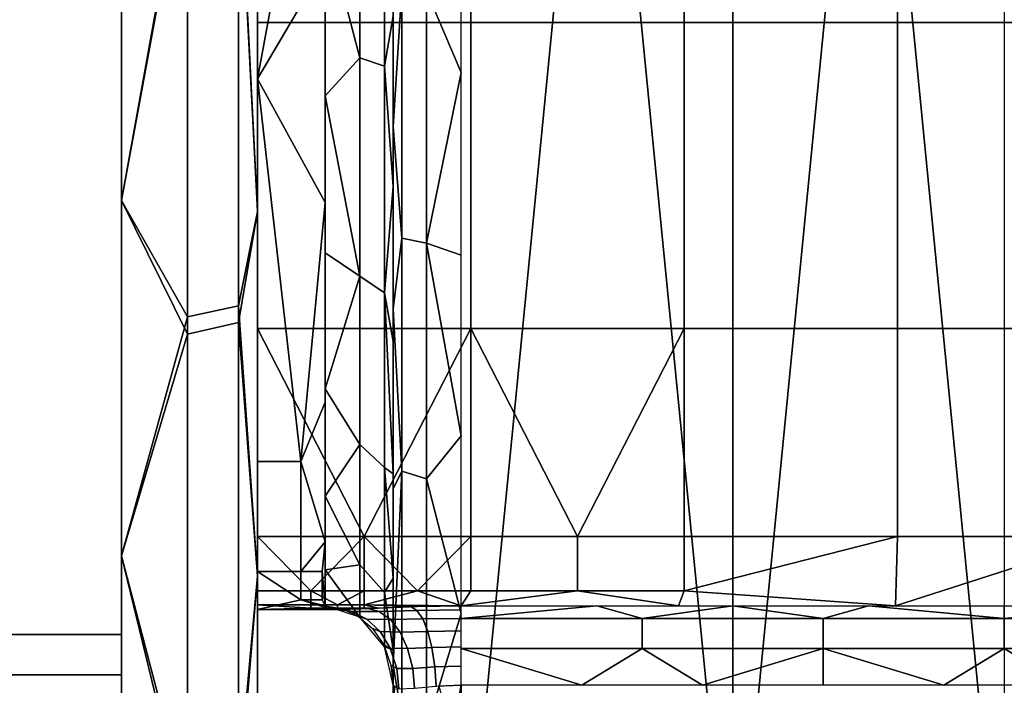
# Model space of a CAD drawing. Units: metres. Extents: x -0.476 to 0.123, y -0.266 to 0.261.
# Drawn here: x -0.467 to -0.458, y -0.249 to -0.243 of the extents above; entities that cross this region are included whole.
import ezdxf

# ---------------------------------------------------------------- set-up
doc = ezdxf.new("R2010")
doc.units = ezdxf.units.M
doc.header["$MEASUREMENT"] = 0
doc.layers.add('72_NURUS_FLT_D3_FLT_T_CASTOR', color=7, linetype='Continuous')
doc.layers.add('72_NURUS_INSERT', color=7, linetype='Continuous')

# ---------------------------------------------------------------- blocks, each defined once
blk = doc.blocks.new('72NURUS_FLT_D3_FLAT_T_CASTOR')
at = {"color": 0, "invisible_edges": 12}
for points in [[(-0.311652, -0.2012517, 0.0421304), (-0.305619, -0.2012517, 0.0421304), (-0.305619, -0.2156524, 0.0422106)], [(-0.305619, -0.2156524, 0.0422106), (-0.311652, -0.2156524, 0.0422106), (-0.311652, -0.2012517, 0.0421304)], [(-0.311652, -0.2160106, 0.0012002), (-0.305619, -0.2160106, 0.0012002), (-0.305619, -0.2020642, 0.0009151)], [(-0.305619, -0.2020642, 0.0009151), (-0.311652, -0.2020642, 0.0009151), (-0.311652, -0.2160106, 0.0012002)], [(-0.3044124, -0.2102174, 0.0152861), (-0.3025163, -0.2102174, 0.0152861), (-0.3025163, -0.2071052, 0.0152485)], [(-0.3025163, -0.2071052, 0.0152485), (-0.3044124, -0.2071052, 0.0152485), (-0.3044124, -0.2102174, 0.0152861)], [(-0.3025163, -0.2102174, 0.0152861), (-0.3006202, -0.2102174, 0.0152861), (-0.3006202, -0.2071052, 0.0152485)], [(-0.3006202, -0.2071052, 0.0152485), (-0.3025163, -0.2071052, 0.0152485), (-0.3025163, -0.2102174, 0.0152861)], [(-0.3006202, -0.2102174, 0.0152861), (-0.2987241, -0.2102174, 0.0152861), (-0.2987241, -0.2071052, 0.0152485)], [(-0.2987241, -0.2071052, 0.0152485), (-0.3006202, -0.2071052, 0.0152485), (-0.3006202, -0.2102174, 0.0152861)], [(-0.2987241, -0.2102174, 0.0152861), (-0.296828, -0.2102174, 0.0152861), (-0.296828, -0.2071052, 0.0152485)], [(-0.296828, -0.2071052, 0.0152485), (-0.2987241, -0.2071052, 0.0152485), (-0.2987241, -0.2102174, 0.0152861)], [(-0.3050317, -0.2085412, 0.0001711), (-0.30458, -0.208542, 0.0006651), (-0.30458, -0.2127335, 0.0010448)], [(-0.30458, -0.2127335, 0.0010448), (-0.3050317, -0.2128313, 0.0005599), (-0.3050317, -0.2085412, 0.0001711)], [(-0.3050317, -0.2129844, 0.0427063), (-0.30458, -0.212883, 0.0422219), (-0.30458, -0.208612, 0.0426298)], [(-0.30458, -0.208612, 0.0426298), (-0.3050317, -0.2086128, 0.0431237), (-0.3050317, -0.2129844, 0.0427063)], [(-0.3044124, -0.2139469, 0.0370509), (-0.3044124, -0.208577, 0.0370509), (-0.3044124, -0.208577, 0.0319164)], [(-0.3044124, -0.208577, 0.0319164), (-0.3044124, -0.2139469, 0.0319164), (-0.3044124, -0.2139469, 0.0370509)], [(-0.3044124, -0.2139469, 0.0113785), (-0.3044124, -0.208577, 0.0113785), (-0.3044124, -0.208577, 0.006244)], [(-0.3044124, -0.208577, 0.006244), (-0.3044124, -0.2139469, 0.006244), (-0.3044124, -0.2139469, 0.0113785)], [(-0.3032058, -0.208577, 0.02998), (-0.3032058, -0.214123, 0.02998), (-0.3032058, -0.214123, 0.032532)], [(-0.3032058, -0.214123, 0.032532), (-0.3032058, -0.208577, 0.032532), (-0.3032058, -0.208577, 0.02998)], [(-0.3032058, -0.208577, 0.032532), (-0.3032058, -0.214123, 0.032532), (-0.3032058, -0.214123, 0.035084)], [(-0.3032058, -0.214123, 0.035084), (-0.3032058, -0.208577, 0.035084), (-0.3032058, -0.208577, 0.032532)], [(-0.3032058, -0.208577, 0.035084), (-0.3032058, -0.214123, 0.035084), (-0.3032058, -0.214123, 0.0376361)], [(-0.3032058, -0.214123, 0.0376361), (-0.3032058, -0.208577, 0.0376361), (-0.3032058, -0.208577, 0.035084)], [(-0.3032058, -0.208577, 0.0376361), (-0.3032058, -0.214123, 0.0376361), (-0.3032058, -0.214123, 0.0401881)], [(-0.3032058, -0.214123, 0.0401881), (-0.3032058, -0.208577, 0.0401881), (-0.3032058, -0.208577, 0.0376361)], [(-0.3032821, -0.2106048, 0.0282685), (-0.3035023, -0.2105303, 0.0280255), (-0.3035023, -0.208655, 0.0282929)], [(-0.3035023, -0.208655, 0.0282929), (-0.3032821, -0.2086579, 0.0285461), (-0.3032821, -0.2106048, 0.0282685)], [(-0.3029093, -0.2099354, 0.0431617), (-0.3031295, -0.2099194, 0.0429089), (-0.3031295, -0.2121337, 0.0426744)], [(-0.3031295, -0.2121337, 0.0426744), (-0.3029093, -0.212176, 0.0429244), (-0.3029093, -0.2099354, 0.0431617)], [(-0.3044124, -0.2129365, 0.0165926), (-0.3025163, -0.2129365, 0.0165926), (-0.3025163, -0.2102174, 0.0152861)], [(-0.3025163, -0.2102174, 0.0152861), (-0.3044124, -0.2102174, 0.0152861), (-0.3044124, -0.2129365, 0.0165926)], [(-0.3025163, -0.2129365, 0.0165926), (-0.3006202, -0.2129365, 0.0165926), (-0.3006202, -0.2102174, 0.0152861)], [(-0.3006202, -0.2102174, 0.0152861), (-0.3025163, -0.2102174, 0.0152861), (-0.3025163, -0.2129365, 0.0165926)], [(-0.3006202, -0.2129365, 0.0165926), (-0.2987241, -0.2129365, 0.0165926), (-0.2987241, -0.2102174, 0.0152861)], [(-0.2987241, -0.2102174, 0.0152861), (-0.3006202, -0.2102174, 0.0152861), (-0.3006202, -0.2129365, 0.0165926)], [(-0.2987241, -0.2129365, 0.0165926), (-0.296828, -0.2129365, 0.0165926), (-0.296828, -0.2102174, 0.0152861)], [(-0.296828, -0.2102174, 0.0152861), (-0.2987241, -0.2102174, 0.0152861), (-0.2987241, -0.2129365, 0.0165926)], [(-0.3032821, -0.2126198, 0.0273619), (-0.3035023, -0.2124714, 0.0271521), (-0.3035023, -0.2105303, 0.0280255)], [(-0.3035023, -0.2105303, 0.0280255), (-0.3032821, -0.2106048, 0.0282685), (-0.3032821, -0.2126198, 0.0273619)], [(-0.3029093, -0.212176, 0.0429244), (-0.3031295, -0.2121337, 0.0426744), (-0.3031295, -0.2142025, 0.0422573)], [(-0.3031295, -0.2142025, 0.0422573), (-0.3029093, -0.2142693, 0.0425023), (-0.3029093, -0.212176, 0.0429244)], [(-0.3032821, -0.2141693, 0.026007), (-0.3035023, -0.213964, 0.025847), (-0.3035023, -0.2124714, 0.0271521)], [(-0.3035023, -0.2124714, 0.0271521), (-0.3032821, -0.2126198, 0.0273619), (-0.3032821, -0.2141693, 0.026007)], [(-0.3050317, -0.2128313, 0.0005599), (-0.30458, -0.2127335, 0.0010448), (-0.30458, -0.2171605, 0.0023367)], [(-0.30458, -0.2171605, 0.0023367), (-0.3050317, -0.2173625, 0.0018822), (-0.3050317, -0.2128313, 0.0005599)], [(-0.3050317, -0.2171907, 0.0414817), (-0.30458, -0.2169926, 0.0410256), (-0.30458, -0.212883, 0.0422219)], [(-0.30458, -0.212883, 0.0422219), (-0.3050317, -0.2129844, 0.0427063), (-0.3050317, -0.2171907, 0.0414817)], [(-0.3006202, -0.2147827, 0.0188692), (-0.2987241, -0.2147827, 0.0188692), (-0.2987241, -0.2129365, 0.0165926)], [(-0.2987241, -0.2129365, 0.0165926), (-0.3006202, -0.2129365, 0.0165926), (-0.3006202, -0.2147827, 0.0188692)], [(-0.2987241, -0.2147827, 0.0188692), (-0.296828, -0.2147827, 0.0188692), (-0.296828, -0.2129365, 0.0165926)], [(-0.296828, -0.2129365, 0.0165926), (-0.2987241, -0.2129365, 0.0165926), (-0.2987241, -0.2147827, 0.0188692)], [(-0.3044124, -0.2193168, 0.0370509), (-0.3044124, -0.2139469, 0.0370509), (-0.3044124, -0.2139469, 0.0319164)], [(-0.3044124, -0.2139469, 0.0319164), (-0.3044124, -0.2193168, 0.0319164), (-0.3044124, -0.2193168, 0.0370509)], [(-0.3044124, -0.2193168, 0.0113785), (-0.3044124, -0.2139469, 0.0113785), (-0.3044124, -0.2139469, 0.006244)], [(-0.3044124, -0.2139469, 0.006244), (-0.3044124, -0.2193168, 0.006244), (-0.3044124, -0.2193168, 0.0113785)], [(-0.3032821, -0.2152793, 0.0242026), (-0.3035023, -0.2150333, 0.0241088), (-0.3035023, -0.213964, 0.025847)], [(-0.3035023, -0.213964, 0.025847), (-0.3032821, -0.2141693, 0.026007), (-0.3032821, -0.2152793, 0.0242026)], [(-0.3044124, -0.2141176, 0.0255025), (-0.3040276, -0.2141176, 0.0255025), (-0.3040276, -0.2150931, 0.0236744)], [(-0.3040276, -0.2150931, 0.0236744), (-0.3044124, -0.2150931, 0.0236744), (-0.3044124, -0.2141176, 0.0255025)], [(-0.3032058, -0.214123, 0.027428), (-0.3032058, -0.219669, 0.027428), (-0.3032058, -0.219669, 0.02998)], [(-0.3032058, -0.219669, 0.02998), (-0.3032058, -0.214123, 0.02998), (-0.3032058, -0.214123, 0.027428)], [(-0.3032058, -0.214123, 0.02998), (-0.3032058, -0.219669, 0.02998), (-0.3032058, -0.219669, 0.032532)], [(-0.3032058, -0.219669, 0.032532), (-0.3032058, -0.214123, 0.032532), (-0.3032058, -0.214123, 0.02998)], [(-0.3032058, -0.214123, 0.032532), (-0.3032058, -0.219669, 0.032532), (-0.3032058, -0.219669, 0.035084)], [(-0.3032058, -0.219669, 0.035084), (-0.3032058, -0.214123, 0.035084), (-0.3032058, -0.214123, 0.032532)], [(-0.3032058, -0.214123, 0.035084), (-0.3032058, -0.219669, 0.035084), (-0.3032058, -0.219669, 0.0376361)], [(-0.3032058, -0.219669, 0.0376361), (-0.3032058, -0.214123, 0.0376361), (-0.3032058, -0.214123, 0.035084)], [(-0.3029093, -0.2142693, 0.0425023), (-0.3031295, -0.2142025, 0.0422573), (-0.3031295, -0.2163873, 0.0415956)], [(-0.3031295, -0.2163873, 0.0415956), (-0.3029093, -0.2164801, 0.0418327), (-0.3029093, -0.2142693, 0.0425023)], [(-0.3025163, -0.2152657, 0.0202244), (-0.3015683, -0.2152657, 0.0202244), (-0.3015683, -0.2147827, 0.0188692)], [(-0.3015683, -0.2147827, 0.0188692), (-0.3025163, -0.2147827, 0.0188692), (-0.3025163, -0.2152657, 0.0202244)], [(-0.3015683, -0.2152657, 0.0202244), (-0.3006202, -0.2152657, 0.0202243), (-0.3006202, -0.2147827, 0.0188692)], [(-0.3006202, -0.2147827, 0.0188692), (-0.3015683, -0.2147827, 0.0188692), (-0.3015683, -0.2152657, 0.0202244)], [(-0.3040276, -0.2150931, 0.0236744), (-0.3038352, -0.2150931, 0.0236744), (-0.3038352, -0.2153447, 0.0226736)], [(-0.3038352, -0.2153447, 0.0226736), (-0.3040276, -0.2153447, 0.0226736), (-0.3040276, -0.2150931, 0.0236744)], [(-0.3032821, -0.2157608, 0.0222931), (-0.3035023, -0.2154971, 0.0222694), (-0.3035023, -0.2150333, 0.0241088)], [(-0.3035023, -0.2150333, 0.0241088), (-0.3032821, -0.2152793, 0.0242026), (-0.3032821, -0.2157608, 0.0222931)], [(-0.3044124, -0.2153883, 0.0209316), (-0.3039384, -0.2153883, 0.0209316), (-0.3039384, -0.2152657, 0.0202244)], [(-0.3039384, -0.2152657, 0.0202244), (-0.3044124, -0.2152657, 0.0202244), (-0.3044124, -0.2153883, 0.0209316)], [(-0.3039384, -0.215419, 0.021289), (-0.3037014, -0.215419, 0.021289), (-0.3037014, -0.2153883, 0.0209316)], [(-0.3037014, -0.2153883, 0.0209316), (-0.3039384, -0.2153883, 0.0209316), (-0.3039384, -0.215419, 0.021289)], [(-0.30371, -0.215428, 0.0217739), (-0.3038091, -0.2153992, 0.0222606), (-0.3036626, -0.2154203, 0.0222625)], [(-0.3036626, -0.2154203, 0.0222625), (-0.3035749, -0.215448, 0.0218397), (-0.30371, -0.215428, 0.0217739)], [(-0.3034283, -0.215423, 0.0213665), (-0.30371, -0.215428, 0.0217739), (-0.3035749, -0.215448, 0.0218397)], [(-0.3037014, -0.215419, 0.021289), (-0.3034643, -0.215419, 0.021289), (-0.3034643, -0.2153883, 0.0209316)], [(-0.3034643, -0.2153883, 0.0209316), (-0.3037014, -0.2153883, 0.0209316), (-0.3037014, -0.215419, 0.021289)], [(-0.3035749, -0.215448, 0.0218397), (-0.3036626, -0.2154203, 0.0222625), (-0.3035155, -0.2154883, 0.0222686)], [(-0.3035749, -0.215448, 0.0218397), (-0.3033297, -0.2154487, 0.0214832), (-0.3034283, -0.215423, 0.0213665)], [(-0.3035155, -0.2154883, 0.0222686), (-0.3034393, -0.2155156, 0.0219067), (-0.3035749, -0.215448, 0.0218397)], [(-0.3033297, -0.2154487, 0.0214832), (-0.3035749, -0.215448, 0.0218397), (-0.3034393, -0.2155156, 0.0219067)], [(-0.3034393, -0.2155156, 0.0219067), (-0.3032307, -0.2155196, 0.0215986), (-0.3033297, -0.2154487, 0.0214832)], [(-0.3030467, -0.2154071, 0.0211204), (-0.3034283, -0.215423, 0.0213665), (-0.3033297, -0.2154487, 0.0214832)], [(-0.3033297, -0.2154487, 0.0214832), (-0.3029949, -0.2154388, 0.0212648), (-0.3030467, -0.2154071, 0.0211204)], [(-0.3029949, -0.2154388, 0.0212648), (-0.3033297, -0.2154487, 0.0214832), (-0.3032307, -0.2155196, 0.0215986)], [(-0.3032307, -0.2155196, 0.0215986), (-0.3029428, -0.2155132, 0.0214064), (-0.3029949, -0.2154388, 0.0212648)], [(-0.3026025, -0.2153992, 0.0210343), (-0.3030467, -0.2154071, 0.0211204), (-0.3029949, -0.2154388, 0.0212648)], [(-0.3029949, -0.2154388, 0.0212648), (-0.3026025, -0.2154334, 0.0211876), (-0.3026025, -0.2153992, 0.0210343)], [(-0.3026025, -0.2154334, 0.0211876), (-0.3029949, -0.2154388, 0.0212648), (-0.3029428, -0.2155132, 0.0214064)], [(-0.3029428, -0.2155132, 0.0214064), (-0.3026025, -0.2155092, 0.0213378), (-0.3026025, -0.2154334, 0.0211876)], [(-0.3034393, -0.2155156, 0.0219067), (-0.3035155, -0.2154883, 0.0222686), (-0.303388, -0.2155992, 0.0222786)], [(-0.3032307, -0.2155196, 0.0215986), (-0.3034393, -0.2155156, 0.0219067), (-0.303322, -0.2156269, 0.0219657)], [(-0.303388, -0.2155992, 0.0222786), (-0.303322, -0.2156269, 0.0219657), (-0.3034393, -0.2155156, 0.0219067)], [(-0.303322, -0.2156269, 0.0219657), (-0.3031445, -0.2156313, 0.0216969), (-0.3032307, -0.2155196, 0.0215986)], [(-0.3029428, -0.2155132, 0.0214064), (-0.3032307, -0.2155196, 0.0215986), (-0.3031445, -0.2156313, 0.0216969)], [(-0.3031445, -0.2156313, 0.0216969), (-0.3028972, -0.215625, 0.021527), (-0.3029428, -0.2155132, 0.0214064)], [(-0.3026025, -0.2155092, 0.0213378), (-0.3029428, -0.2155132, 0.0214064), (-0.3028972, -0.215625, 0.021527)], [(-0.3028972, -0.215625, 0.021527), (-0.3026025, -0.2156211, 0.0214657), (-0.3026025, -0.2155092, 0.0213378)], [(-0.3026025, -0.2155102, 0.0213393), (-0.3009937, -0.2155102, 0.0213393), (-0.3009937, -0.215778, 0.0215716)], [(-0.3009937, -0.215778, 0.0215716), (-0.3026025, -0.215778, 0.0215716), (-0.3026025, -0.2155102, 0.0213393)], [(-0.3009937, -0.2155102, 0.0213393), (-0.2993849, -0.2155102, 0.0213393), (-0.2993849, -0.215778, 0.0215716)], [(-0.2993849, -0.215778, 0.0215716), (-0.3009937, -0.215778, 0.0215716), (-0.3009937, -0.2155102, 0.0213393)], [(-0.2993849, -0.2155102, 0.0213393), (-0.2977761, -0.2155102, 0.0213393), (-0.2977761, -0.215778, 0.0215716)], [(-0.2977761, -0.215778, 0.0215716), (-0.2993849, -0.215778, 0.0215716), (-0.2993849, -0.2155102, 0.0213393)], [(-0.2977761, -0.2155102, 0.0213393), (-0.2961673, -0.2155102, 0.0213393), (-0.2961673, -0.215778, 0.0215716)], [(-0.2961673, -0.215778, 0.0215716), (-0.2977761, -0.215778, 0.0215716), (-0.2977761, -0.2155102, 0.0213393)], [(-0.303322, -0.2156269, 0.0219657), (-0.303388, -0.2155992, 0.0222786), (-0.3032896, -0.2157454, 0.0222917)], [(-0.3032896, -0.2157454, 0.0222917), (-0.3032317, -0.2157742, 0.0220122), (-0.303322, -0.2156269, 0.0219657)], [(-0.3031445, -0.2156313, 0.0216969), (-0.303322, -0.2156269, 0.0219657), (-0.3032317, -0.2157742, 0.0220122)], [(-0.3032317, -0.2157742, 0.0220122), (-0.3030771, -0.2157764, 0.0217715), (-0.3031445, -0.2156313, 0.0216969)], [(-0.3028972, -0.215625, 0.021527), (-0.3031445, -0.2156313, 0.0216969), (-0.3030771, -0.2157764, 0.0217715)], [(-0.3030771, -0.2157764, 0.0217715), (-0.3028609, -0.2157676, 0.0216188), (-0.3028972, -0.215625, 0.021527)], [(-0.3026025, -0.2156211, 0.0214657), (-0.3028972, -0.215625, 0.021527), (-0.3028609, -0.2157676, 0.0216188)], [(-0.3028609, -0.2157676, 0.0216188), (-0.3026025, -0.2157626, 0.0215637), (-0.3026025, -0.2156211, 0.0214657)], [(-0.311652, -0.2156524, 0.0422106), (-0.305619, -0.2156524, 0.0422106), (-0.305619, -0.2268831, 0.0343846)], [(-0.305619, -0.2268831, 0.0343846), (-0.311652, -0.2268831, 0.0343846), (-0.311652, -0.2156524, 0.0422106)], [(-0.3032317, -0.2157742, 0.0220122), (-0.3032896, -0.2157454, 0.0222917), (-0.3032256, -0.2159244, 0.0223078)], [(-0.3030771, -0.2157764, 0.0217715), (-0.3032317, -0.2157742, 0.0220122), (-0.3031735, -0.2159547, 0.0220437)], [(-0.3032256, -0.2159244, 0.0223078), (-0.3031735, -0.2159547, 0.0220437), (-0.3032317, -0.2157742, 0.0220122)], [(-0.3031735, -0.2159547, 0.0220437), (-0.3030317, -0.215953, 0.0218184), (-0.3030771, -0.2157764, 0.0217715)], [(-0.3028609, -0.2157676, 0.0216188), (-0.3030771, -0.2157764, 0.0217715), (-0.3030317, -0.215953, 0.0218184)], [(-0.3030317, -0.215953, 0.0218184), (-0.3028354, -0.2159398, 0.0216778), (-0.3028609, -0.2157676, 0.0216188)], [(-0.3026025, -0.2157626, 0.0215637), (-0.3028609, -0.2157676, 0.0216188), (-0.3028354, -0.2159398, 0.0216778)], [(-0.3028354, -0.2159398, 0.0216778), (-0.3026025, -0.215933, 0.0216275), (-0.3026025, -0.2157626, 0.0215637)], [(-0.3031735, -0.2159547, 0.0220437), (-0.3032256, -0.2159244, 0.0223078), (-0.3032058, -0.2161036, 0.0223239)], [(-0.3032058, -0.2161036, 0.0223239), (-0.3031562, -0.2161354, 0.0220554), (-0.3031735, -0.2159547, 0.0220437)], [(-0.3030317, -0.215953, 0.0218184), (-0.3031735, -0.2159547, 0.0220437), (-0.3031562, -0.2161354, 0.0220554)], [(-0.3031562, -0.2161354, 0.0220554), (-0.3030154, -0.2161298, 0.0218307), (-0.3030317, -0.215953, 0.0218184)], [(-0.3028354, -0.2159398, 0.0216778), (-0.3030317, -0.215953, 0.0218184), (-0.3030154, -0.2161298, 0.0218307)], [(-0.3030154, -0.2161298, 0.0218307), (-0.3028246, -0.2161123, 0.021695), (-0.3028354, -0.2159398, 0.0216778)], [(-0.3026025, -0.215933, 0.0216275), (-0.3028354, -0.2159398, 0.0216778), (-0.3028246, -0.2161123, 0.021695)], [(-0.3028246, -0.2161123, 0.021695), (-0.3026025, -0.2161036, 0.0216474), (-0.3026025, -0.215933, 0.0216275)], [(-0.311652, -0.2271031, 0.0092044), (-0.305619, -0.2271031, 0.0092044), (-0.305619, -0.2160106, 0.0012002)], [(-0.305619, -0.2160106, 0.0012002), (-0.311652, -0.2160106, 0.0012002), (-0.311652, -0.2271031, 0.0092044)], [(-0.2929497, -0.2161036, 0.0216474), (-0.3026025, -0.2161036, 0.0216474), (-0.3026025, -0.230498, 0.0216474)]]:
    blk.add_3dface(points, dxfattribs=at)
at = {"color": 0}
for points in [[(-0.3026025, -0.2185019, 0.0411039), (-0.3026025, -0.2062028, 0.0431755), (-0.3013959, -0.2062028, 0.0431755)], [(-0.3001893, -0.2185019, 0.0411039), (-0.3026025, -0.2185019, 0.0411039), (-0.3013959, -0.2062028, 0.0431755)], [(-0.3013959, -0.2062028, 0.0431755), (-0.3001893, -0.2062028, 0.0431755), (-0.3001893, -0.2185019, 0.0411039)], [(-0.3001893, -0.2185019, 0.0411039), (-0.3001893, -0.2062028, 0.0431755), (-0.2989827, -0.2062028, 0.0431755)], [(-0.2977761, -0.2185019, 0.0411039), (-0.3001893, -0.2185019, 0.0411039), (-0.2989827, -0.2062028, 0.0431755)], [(-0.2989827, -0.2062028, 0.0431755), (-0.2977761, -0.2062028, 0.0431755), (-0.2977761, -0.2185019, 0.0411039)], [(-0.3044124, -0.2107185, 0.0278711), (-0.3044124, -0.2063599, 0.0278469), (-0.3038091, -0.2074575, 0.0281113)], [(-0.3044124, -0.2105354, 0.0418553), (-0.3044124, -0.2066186, 0.0418553), (-0.3044124, -0.208577, 0.0370509)], [(-0.3044124, -0.2066186, 0.0014396), (-0.3044124, -0.2105354, 0.0014396), (-0.3044124, -0.208577, 0.006244)], [(-0.3032058, -0.2105967, 0.0425292), (-0.3032058, -0.206637, 0.0425361), (-0.3032058, -0.208577, 0.0401881)], [(-0.3038091, -0.2074575, 0.0281113), (-0.3038091, -0.2096966, 0.0281113), (-0.3044124, -0.2107185, 0.0278711)], [(-0.305619, -0.211799, 0.0002204), (-0.305619, -0.208577, 0.0000001), (-0.3050317, -0.2085412, 0.0001711)], [(-0.3050317, -0.2085412, 0.0001711), (-0.3050317, -0.2128313, 0.0005599), (-0.305619, -0.211799, 0.0002204)], [(-0.3044124, -0.208577, 0.001353), (-0.3044124, -0.2118973, 0.0016029), (-0.30458, -0.208542, 0.0006651)], [(-0.30458, -0.2127335, 0.0010448), (-0.30458, -0.208542, 0.0006651), (-0.3044124, -0.2118973, 0.0016029)], [(-0.305619, -0.208577, 0.0432948), (-0.305619, -0.211799, 0.0430745), (-0.3050317, -0.2086128, 0.0431237)], [(-0.3050317, -0.2129844, 0.0427063), (-0.3050317, -0.2086128, 0.0431237), (-0.305619, -0.211799, 0.0430745)], [(-0.3044124, -0.2118973, 0.041692), (-0.3044124, -0.208577, 0.0419419), (-0.30458, -0.208612, 0.0426298)], [(-0.30458, -0.208612, 0.0426298), (-0.30458, -0.212883, 0.0422219), (-0.3044124, -0.2118973, 0.041692)], [(-0.3044124, -0.208577, 0.0281993), (-0.3044124, -0.2106945, 0.0278786), (-0.3044124, -0.208577, 0.0319164)], [(-0.3044124, -0.2106945, 0.0154163), (-0.3044124, -0.208577, 0.0150956), (-0.3044124, -0.208577, 0.0113785)], [(-0.3044124, -0.2139469, 0.0319164), (-0.3044124, -0.208577, 0.0319164), (-0.3044124, -0.2106945, 0.0278786)], [(-0.3044124, -0.208577, 0.0370509), (-0.3044124, -0.2139469, 0.0370509), (-0.3044124, -0.2105354, 0.0418553)], [(-0.3044124, -0.2139469, 0.006244), (-0.3044124, -0.208577, 0.006244), (-0.3044124, -0.2105354, 0.0014396)], [(-0.3044124, -0.208577, 0.0113785), (-0.3044124, -0.2139469, 0.0113785), (-0.3044124, -0.2106945, 0.0154163)], [(-0.3032058, -0.214123, 0.02998), (-0.3032058, -0.208577, 0.02998), (-0.3032058, -0.2098122, 0.0287787)], [(-0.3032058, -0.208577, 0.0401881), (-0.3032058, -0.214123, 0.0401881), (-0.3032058, -0.2105967, 0.0425292)], [(-0.3035023, -0.208655, 0.0282929), (-0.3035023, -0.2105303, 0.0280255), (-0.3038091, -0.2093539, 0.0281571)], [(-0.3032821, -0.2106048, 0.0282685), (-0.3032821, -0.2086579, 0.0285461), (-0.3032058, -0.2101604, 0.0287155)], [(-0.3026025, -0.2106619, 0.0432028), (-0.3026025, -0.2090276, 0.0432905), (-0.3029093, -0.2099354, 0.0431617)], [(-0.3038091, -0.2108677, 0.0278224), (-0.3038091, -0.2093539, 0.0281571), (-0.3035023, -0.2105303, 0.0280255)], [(-0.3032058, -0.2095055, 0.0425996), (-0.3032058, -0.2111406, 0.0424746), (-0.3031295, -0.2099194, 0.0429089)], [(-0.3038091, -0.2096966, 0.0281113), (-0.3038091, -0.2118161, 0.0274211), (-0.3044124, -0.2107185, 0.0278711)], [(-0.3032058, -0.2098122, 0.0287787), (-0.3032058, -0.2121505, 0.0280172), (-0.3032058, -0.214123, 0.02998)], [(-0.3031295, -0.2121337, 0.0426744), (-0.3031295, -0.2099194, 0.0429089), (-0.3032058, -0.2111406, 0.0424746)], [(-0.3029093, -0.2099354, 0.0431617), (-0.3029093, -0.212176, 0.0429244), (-0.3026025, -0.2106619, 0.0432028)], [(-0.3032058, -0.2101604, 0.0287155), (-0.3032058, -0.2116735, 0.0282416), (-0.3032821, -0.2106048, 0.0282685)], [(-0.3044124, -0.2143855, 0.0411671), (-0.3044124, -0.2105354, 0.0418553), (-0.3044124, -0.2139469, 0.0370509)], [(-0.3044124, -0.2105354, 0.0014396), (-0.3044124, -0.2143855, 0.0021277), (-0.3044124, -0.2139469, 0.006244)], [(-0.3035023, -0.2105303, 0.0280255), (-0.3035023, -0.2124714, 0.0271521), (-0.3038091, -0.2108677, 0.0278224)], [(-0.3032821, -0.2126198, 0.0273619), (-0.3032821, -0.2106048, 0.0282685), (-0.3032058, -0.2116735, 0.0282416)], [(-0.3032058, -0.2144906, 0.0418417), (-0.3032058, -0.2105967, 0.0425292), (-0.3032058, -0.214123, 0.0401881)], [(-0.3044124, -0.2106945, 0.0278786), (-0.3044124, -0.2126047, 0.026948), (-0.3044124, -0.2139469, 0.0319164)], [(-0.3044124, -0.2126047, 0.0163469), (-0.3044124, -0.2106945, 0.0154163), (-0.3044124, -0.2139469, 0.0113785)], [(-0.3044124, -0.2141176, 0.0255025), (-0.3044124, -0.2107185, 0.0278711), (-0.3040276, -0.2141176, 0.0255025)], [(-0.3044124, -0.2107185, 0.0278711), (-0.3038091, -0.2118161, 0.0274211), (-0.3040276, -0.2141176, 0.0255025)], [(-0.3026025, -0.2122853, 0.0430025), (-0.3026025, -0.2106619, 0.0432028), (-0.3029093, -0.212176, 0.0429244)], [(-0.3038091, -0.2122638, 0.0271702), (-0.3038091, -0.2108677, 0.0278224), (-0.3035023, -0.2124714, 0.0271521)], [(-0.3032058, -0.2111406, 0.0424746), (-0.3032058, -0.2127614, 0.0422331), (-0.3031295, -0.2121337, 0.0426744)], [(-0.3032058, -0.2116735, 0.0282416), (-0.3032058, -0.2130493, 0.0274752), (-0.3032821, -0.2126198, 0.0273619)], [(-0.305619, -0.2149554, 0.0008769), (-0.305619, -0.211799, 0.0002204), (-0.3050317, -0.2128313, 0.0005599)], [(-0.305619, -0.211799, 0.0430745), (-0.305619, -0.2149554, 0.042418), (-0.3050317, -0.2129844, 0.0427063)], [(-0.3038091, -0.2118161, 0.0274211), (-0.3038091, -0.2135898, 0.0261144), (-0.3040276, -0.2141176, 0.0255025)], [(-0.3044124, -0.2118973, 0.0016029), (-0.3044124, -0.2151359, 0.0023463), (-0.30458, -0.2127335, 0.0010448)], [(-0.3044124, -0.2151359, 0.0409486), (-0.3044124, -0.2118973, 0.041692), (-0.30458, -0.212883, 0.0422219)], [(-0.3031295, -0.2142025, 0.0422573), (-0.3031295, -0.2121337, 0.0426744), (-0.3032058, -0.2127614, 0.0422331)], [(-0.3032058, -0.2121505, 0.0280172), (-0.3032058, -0.2141074, 0.0265756), (-0.3032058, -0.214123, 0.027428)], [(-0.3032058, -0.214123, 0.027428), (-0.3032058, -0.214123, 0.02998), (-0.3032058, -0.2121505, 0.0280172)], [(-0.3026025, -0.2138893, 0.0426905), (-0.3026025, -0.2122853, 0.0430025), (-0.3029093, -0.212176, 0.0429244)], [(-0.3029093, -0.212176, 0.0429244), (-0.3029093, -0.2142693, 0.0425023), (-0.3026025, -0.2138893, 0.0426905)], [(-0.3038091, -0.2134703, 0.026234), (-0.3038091, -0.2122638, 0.0271702), (-0.3035023, -0.2124714, 0.0271521)], [(-0.3035023, -0.2124714, 0.0271521), (-0.3035023, -0.213964, 0.025847), (-0.3038091, -0.2134703, 0.026234)], [(-0.3044124, -0.2126047, 0.026948), (-0.3044124, -0.2141206, 0.0254985), (-0.3044124, -0.2139469, 0.0319164)], [(-0.3044124, -0.2141206, 0.0177964), (-0.3044124, -0.2126047, 0.0163469), (-0.3044124, -0.2139469, 0.0113785)], [(-0.3032058, -0.2130493, 0.0274752), (-0.3032058, -0.2142267, 0.0264503), (-0.3032821, -0.2126198, 0.0273619)], [(-0.3032821, -0.2141693, 0.026007), (-0.3032821, -0.2126198, 0.0273619), (-0.3032058, -0.2142267, 0.0264503)], [(-0.30458, -0.2171605, 0.0023367), (-0.30458, -0.2127335, 0.0010448), (-0.3044124, -0.2151359, 0.0023463)], [(-0.3050317, -0.2128313, 0.0005599), (-0.3050317, -0.2173625, 0.0018822), (-0.305619, -0.2149554, 0.0008769)], [(-0.3032058, -0.2127614, 0.0422331), (-0.3032058, -0.2143589, 0.0418765), (-0.3031295, -0.2142025, 0.0422573)], [(-0.30458, -0.212883, 0.0422219), (-0.30458, -0.2169926, 0.0410256), (-0.3044124, -0.2151359, 0.0409486)], [(-0.3050317, -0.2171907, 0.0414817), (-0.3050317, -0.2129844, 0.0427063), (-0.305619, -0.2149554, 0.042418)], [(-0.3044124, -0.2129365, 0.0165926), (-0.3044124, -0.2147827, 0.0188692), (-0.3034643, -0.2147827, 0.0188692)], [(-0.3025163, -0.2129365, 0.0165926), (-0.3044124, -0.2129365, 0.0165926), (-0.3034643, -0.2147827, 0.0188692)], [(-0.3034643, -0.2147827, 0.0188692), (-0.3025163, -0.2147827, 0.0188692), (-0.3025163, -0.2129365, 0.0165926)], [(-0.3025163, -0.2129365, 0.0165926), (-0.3025163, -0.2147827, 0.0188692), (-0.3015683, -0.2147827, 0.0188692)], [(-0.3006202, -0.2129365, 0.0165926), (-0.3025163, -0.2129365, 0.0165926), (-0.3015683, -0.2147827, 0.0188692)], [(-0.3015683, -0.2147827, 0.0188692), (-0.3006202, -0.2147827, 0.0188692), (-0.3006202, -0.2129365, 0.0165926)], [(-0.3038091, -0.2144251, 0.025062), (-0.3038091, -0.2134703, 0.026234), (-0.3035023, -0.213964, 0.025847)], [(-0.3038091, -0.2135898, 0.0261144), (-0.3038091, -0.2148283, 0.0243308), (-0.3040276, -0.2141176, 0.0255025)], [(-0.3044124, -0.2193168, 0.0267819), (-0.3044124, -0.2193168, 0.0319164), (-0.3044124, -0.2139469, 0.0319164)], [(-0.3044124, -0.2139469, 0.0113785), (-0.3044124, -0.2193168, 0.0113785), (-0.3044124, -0.2193168, 0.016513)], [(-0.3044124, -0.2180378, 0.0398143), (-0.3044124, -0.2143855, 0.0411671), (-0.3044124, -0.2139469, 0.0370509)], [(-0.3044124, -0.2143855, 0.0021277), (-0.3044124, -0.2180378, 0.0034806), (-0.3044124, -0.2139469, 0.006244)], [(-0.3044124, -0.2139469, 0.0370509), (-0.3044124, -0.2193168, 0.0370509), (-0.3044124, -0.2180378, 0.0398143)], [(-0.3044124, -0.2193168, 0.0267819), (-0.3044124, -0.2139469, 0.0319164), (-0.3044124, -0.2141206, 0.0254985)], [(-0.3044124, -0.2139469, 0.0113785), (-0.3044124, -0.2193168, 0.016513), (-0.3044124, -0.2141206, 0.0177964)], [(-0.3044124, -0.2193168, 0.006244), (-0.3044124, -0.2139469, 0.006244), (-0.3044124, -0.2180378, 0.0034806)], [(-0.3035023, -0.213964, 0.025847), (-0.3035023, -0.2150333, 0.0241088), (-0.3038091, -0.2144251, 0.025062)], [(-0.3026025, -0.2154655, 0.0422685), (-0.3026025, -0.2138893, 0.0426905), (-0.3029093, -0.2142693, 0.0425023)], [(-0.3044124, -0.2141206, 0.0254985), (-0.3044124, -0.2150939, 0.0236721), (-0.3044124, -0.2193168, 0.0267819)], [(-0.3044124, -0.2150939, 0.0196228), (-0.3044124, -0.2141206, 0.0177964), (-0.3044124, -0.2193168, 0.016513)], [(-0.3040276, -0.2150931, 0.0236744), (-0.3040276, -0.2141176, 0.0255025), (-0.3038091, -0.2148283, 0.0243308)], [(-0.3032058, -0.2141074, 0.0265756), (-0.3032058, -0.2154737, 0.0246078), (-0.3032058, -0.219669, 0.0248759)], [(-0.3032058, -0.214123, 0.027428), (-0.3032058, -0.2141074, 0.0265756), (-0.3032058, -0.219669, 0.0248759)], [(-0.3032058, -0.2181918, 0.0404959), (-0.3032058, -0.2144906, 0.0418417), (-0.3032058, -0.214123, 0.0401881)], [(-0.3032058, -0.214123, 0.0401881), (-0.3032058, -0.214123, 0.0376361), (-0.3032058, -0.2181918, 0.0404959)], [(-0.3032058, -0.219669, 0.027428), (-0.3032058, -0.214123, 0.027428), (-0.3032058, -0.219669, 0.0248759)], [(-0.3032058, -0.214123, 0.0376361), (-0.3032058, -0.219669, 0.0376361), (-0.3032058, -0.2181918, 0.0404959)], [(-0.3032058, -0.2142267, 0.0264503), (-0.3032058, -0.2151535, 0.0252123), (-0.3032821, -0.2141693, 0.026007)], [(-0.3032821, -0.2152793, 0.0242026), (-0.3032821, -0.2141693, 0.026007), (-0.3032058, -0.2151535, 0.0252123)], [(-0.3032058, -0.2143589, 0.0418765), (-0.3032058, -0.2159239, 0.0414068), (-0.3031295, -0.2142025, 0.0422573)], [(-0.3031295, -0.2163873, 0.0415956), (-0.3031295, -0.2142025, 0.0422573), (-0.3032058, -0.2159239, 0.0414068)], [(-0.3029093, -0.2142693, 0.0425023), (-0.3029093, -0.2164801, 0.0418327), (-0.3026025, -0.2154655, 0.0422685)], [(-0.3038091, -0.2150793, 0.0237144), (-0.3038091, -0.2144251, 0.025062), (-0.3035023, -0.2150333, 0.0241088)], [(-0.3044124, -0.2147827, 0.0188692), (-0.3044124, -0.2152657, 0.0202244), (-0.3039384, -0.2152657, 0.0202244)], [(-0.3034643, -0.2147827, 0.0188692), (-0.3044124, -0.2147827, 0.0188692), (-0.3039384, -0.2152657, 0.0202244)], [(-0.3038352, -0.2150931, 0.0236744), (-0.3040276, -0.2150931, 0.0236744), (-0.3038091, -0.2148283, 0.0243308)], [(-0.3039384, -0.2152657, 0.0202244), (-0.3034643, -0.2152657, 0.0202244), (-0.3034643, -0.2147827, 0.0188692)], [(-0.3038091, -0.2148283, 0.0243308), (-0.3038091, -0.2153992, 0.0222606), (-0.3038352, -0.2150931, 0.0236744)], [(-0.3034643, -0.2147827, 0.0188692), (-0.3034643, -0.2152657, 0.0202244), (-0.3029903, -0.2152657, 0.0202244)], [(-0.3025163, -0.2147827, 0.0188692), (-0.3034643, -0.2147827, 0.0188692), (-0.3029903, -0.2152657, 0.0202244)], [(-0.3029903, -0.2152657, 0.0202244), (-0.3025163, -0.2152657, 0.0202244), (-0.3025163, -0.2147827, 0.0188692)], [(-0.3006202, -0.2147827, 0.0188692), (-0.3006202, -0.2152657, 0.0202243), (-0.2987241, -0.2147827, 0.0188692)], [(-0.3006202, -0.2152657, 0.0202243), (-0.2987414, -0.2153992, 0.0210343), (-0.2987241, -0.2147827, 0.0188692)], [(-0.2987414, -0.2153992, 0.0210343), (-0.2968108, -0.2153992, 0.0210343), (-0.296828, -0.2147827, 0.0188692)], [(-0.296828, -0.2147827, 0.0188692), (-0.2987241, -0.2147827, 0.0188692), (-0.2987414, -0.2153992, 0.0210343)], [(-0.305619, -0.217982, 0.0019563), (-0.305619, -0.2149554, 0.0008769), (-0.3050317, -0.2173625, 0.0018822)], [(-0.305619, -0.2149554, 0.042418), (-0.305619, -0.217982, 0.0413386), (-0.3050317, -0.2171907, 0.0414817)], [(-0.3044124, -0.2154293, 0.0216474), (-0.3044124, -0.2150931, 0.0236744), (-0.3040276, -0.2153447, 0.0226736)], [(-0.3040276, -0.2150931, 0.0236744), (-0.3040276, -0.2153447, 0.0226736), (-0.3044124, -0.2150931, 0.0236744)], [(-0.3044124, -0.2150939, 0.0236721), (-0.3044124, -0.2154293, 0.0216474), (-0.3044124, -0.2193168, 0.0216474)], [(-0.3044124, -0.2154293, 0.0216474), (-0.3044124, -0.2150939, 0.0196228), (-0.3044124, -0.2193168, 0.0216474)], [(-0.3044124, -0.2193168, 0.0216474), (-0.3044124, -0.2193168, 0.0267819), (-0.3044124, -0.2150939, 0.0236721)], [(-0.3044124, -0.2193168, 0.016513), (-0.3044124, -0.2193168, 0.0216474), (-0.3044124, -0.2150939, 0.0196228)], [(-0.3038352, -0.2153447, 0.0226736), (-0.3038352, -0.2150931, 0.0236744), (-0.3038091, -0.2153992, 0.0222606)], [(-0.3035023, -0.2150333, 0.0241088), (-0.3035023, -0.2154971, 0.0222694), (-0.3038091, -0.2150793, 0.0237144)], [(-0.3038091, -0.2153992, 0.0222606), (-0.3038091, -0.2150793, 0.0237144), (-0.3035023, -0.2154971, 0.0222694)], [(-0.3044124, -0.2151359, 0.0023463), (-0.3044124, -0.2182129, 0.003565), (-0.30458, -0.2171605, 0.0023367)], [(-0.3044124, -0.2182129, 0.0397299), (-0.3044124, -0.2151359, 0.0409486), (-0.30458, -0.2169926, 0.0410256)], [(-0.3032058, -0.2151535, 0.0252123), (-0.3032058, -0.2157885, 0.0238162), (-0.3032821, -0.2152793, 0.0242026)], [(-0.3039384, -0.2152657, 0.0202244), (-0.3039384, -0.2153883, 0.0209316), (-0.3037014, -0.2153883, 0.0209316)], [(-0.3034643, -0.2152657, 0.0202244), (-0.3039384, -0.2152657, 0.0202244), (-0.3037014, -0.2153883, 0.0209316)], [(-0.3037014, -0.2153883, 0.0209316), (-0.3034643, -0.2153883, 0.0209316), (-0.3034643, -0.2152657, 0.0202244)], [(-0.3029903, -0.2152657, 0.0202244), (-0.3034643, -0.2152657, 0.0202244), (-0.3034643, -0.2153883, 0.0209316)], [(-0.3029903, -0.2152657, 0.0202244), (-0.3034643, -0.2153883, 0.0209316), (-0.3026025, -0.2153992, 0.0210343)], [(-0.3032821, -0.2157608, 0.0222931), (-0.3032821, -0.2152793, 0.0242026), (-0.3032058, -0.2157885, 0.0238162)], [(-0.3025163, -0.2152657, 0.0202244), (-0.3029903, -0.2152657, 0.0202244), (-0.3026025, -0.2153992, 0.0210343)], [(-0.3026025, -0.2153992, 0.0210343), (-0.3006719, -0.2153992, 0.0210343), (-0.3015683, -0.2152657, 0.0202244)], [(-0.3015683, -0.2152657, 0.0202244), (-0.3025163, -0.2152657, 0.0202244), (-0.3026025, -0.2153992, 0.0210343)], [(-0.3006202, -0.2152657, 0.0202243), (-0.3015683, -0.2152657, 0.0202244), (-0.3006719, -0.2153992, 0.0210343)], [(-0.3006719, -0.2153992, 0.0210343), (-0.2987414, -0.2153992, 0.0210343), (-0.3006202, -0.2152657, 0.0202243)], [(-0.3040276, -0.2153447, 0.0226736), (-0.3037947, -0.2154148, 0.0220725), (-0.3044124, -0.2154293, 0.0216474)], [(-0.3038091, -0.2153992, 0.0222606), (-0.3037947, -0.2154148, 0.0220725), (-0.3040276, -0.2153447, 0.0226736)], [(-0.3040276, -0.2153447, 0.0226736), (-0.3038352, -0.2153447, 0.0226736), (-0.3038091, -0.2153992, 0.0222606)], [(-0.3044124, -0.2153883, 0.0209316), (-0.3044124, -0.2154293, 0.0216474), (-0.3039384, -0.215419, 0.021289)], [(-0.3039384, -0.2153883, 0.0209316), (-0.3044124, -0.2153883, 0.0209316), (-0.3039384, -0.215419, 0.021289)], [(-0.3037947, -0.2154148, 0.0220725), (-0.3037524, -0.2154246, 0.0218893), (-0.3044124, -0.2154293, 0.0216474)], [(-0.3044124, -0.2154293, 0.0216474), (-0.3036474, -0.2154293, 0.0216474), (-0.3039384, -0.215419, 0.021289)], [(-0.3037524, -0.2154246, 0.0218893), (-0.3036474, -0.2154293, 0.0216474), (-0.3044124, -0.2154293, 0.0216474)], [(-0.3037014, -0.215419, 0.021289), (-0.3039384, -0.215419, 0.021289), (-0.3036474, -0.2154293, 0.0216474)], [(-0.3036474, -0.2154293, 0.0216474), (-0.3035916, -0.2154287, 0.0215582), (-0.3037014, -0.215419, 0.021289)], [(-0.3034643, -0.215419, 0.021289), (-0.3037014, -0.215419, 0.021289), (-0.3035916, -0.2154287, 0.0215582)], [(-0.3035916, -0.2154287, 0.0215582), (-0.3033373, -0.215419, 0.0212879), (-0.3034643, -0.215419, 0.021289)], [(-0.3033373, -0.215419, 0.0212879), (-0.3029919, -0.2154053, 0.0210999), (-0.3034643, -0.2153883, 0.0209316)], [(-0.3029919, -0.2154053, 0.0210999), (-0.3026025, -0.2153992, 0.0210343), (-0.3034643, -0.2153883, 0.0209316)], [(-0.3034643, -0.2153883, 0.0209316), (-0.3034643, -0.215419, 0.021289), (-0.3033373, -0.215419, 0.0212879)], [(-0.3026025, -0.2153992, 0.0210343), (-0.3013959, -0.2153992, 0.0210343), (-0.3026025, -0.2155102, 0.0213393)], [(-0.3009937, -0.2155102, 0.0213393), (-0.3026025, -0.2155102, 0.0213393), (-0.3013959, -0.2153992, 0.0210343)], [(-0.3013959, -0.2153992, 0.0210343), (-0.3001893, -0.2153992, 0.0210343), (-0.3009937, -0.2155102, 0.0213393)], [(-0.2993849, -0.2155102, 0.0213393), (-0.3009937, -0.2155102, 0.0213393), (-0.3001893, -0.2153992, 0.0210343)], [(-0.3001893, -0.2153992, 0.0210343), (-0.2989827, -0.2153992, 0.0210343), (-0.2993849, -0.2155102, 0.0213393)], [(-0.2977761, -0.2155102, 0.0213393), (-0.2993849, -0.2155102, 0.0213393), (-0.2989827, -0.2153992, 0.0210343)], [(-0.2989827, -0.2153992, 0.0210343), (-0.2977761, -0.2153992, 0.0210343), (-0.2977761, -0.2155102, 0.0213393)], [(-0.2977761, -0.2153992, 0.0210343), (-0.2965695, -0.2153992, 0.0210343), (-0.2977761, -0.2155102, 0.0213393)], [(-0.2961673, -0.2155102, 0.0213393), (-0.2977761, -0.2155102, 0.0213393), (-0.2965695, -0.2153992, 0.0210343)], [(-0.3032058, -0.2154737, 0.0246078), (-0.3032058, -0.2161036, 0.0223239), (-0.3032058, -0.219669, 0.0223239)], [(-0.3032058, -0.219669, 0.0223239), (-0.3032058, -0.219669, 0.0248759), (-0.3032058, -0.2154737, 0.0246078)], [(-0.3026025, -0.2170058, 0.0417387), (-0.3026025, -0.2154655, 0.0422685), (-0.3029093, -0.2164801, 0.0418327)], [(-0.3032058, -0.2157885, 0.0238162), (-0.3032058, -0.2161036, 0.0223239), (-0.3032821, -0.2157608, 0.0222931)], [(-0.3015299, -0.2161036, 0.0216474), (-0.3026025, -0.2161036, 0.0216474), (-0.3026025, -0.215778, 0.0215716)], [(-0.3026025, -0.215778, 0.0215716), (-0.3009937, -0.215778, 0.0215716), (-0.3015299, -0.2161036, 0.0216474)], [(-0.3004574, -0.2161036, 0.0216474), (-0.3015299, -0.2161036, 0.0216474), (-0.3009937, -0.215778, 0.0215716)], [(-0.3009937, -0.215778, 0.0215716), (-0.2993849, -0.215778, 0.0215716), (-0.3004574, -0.2161036, 0.0216474)], [(-0.2993849, -0.2161036, 0.0216474), (-0.3004574, -0.2161036, 0.0216474), (-0.2993849, -0.215778, 0.0215716)], [(-0.2983123, -0.2161036, 0.0216474), (-0.2993849, -0.2161036, 0.0216474), (-0.2993849, -0.215778, 0.0215716)], [(-0.2993849, -0.215778, 0.0215716), (-0.2977761, -0.215778, 0.0215716), (-0.2983123, -0.2161036, 0.0216474)], [(-0.2972398, -0.2161036, 0.0216474), (-0.2983123, -0.2161036, 0.0216474), (-0.2977761, -0.215778, 0.0215716)], [(-0.2977761, -0.215778, 0.0215716), (-0.2961673, -0.215778, 0.0215716), (-0.2972398, -0.2161036, 0.0216474)], [(-0.3032058, -0.2159239, 0.0414068), (-0.3032058, -0.2174479, 0.0408265), (-0.3031295, -0.2163873, 0.0415956)], [(-0.3031899, -0.216127, 0.0221696), (-0.3032058, -0.2161036, 0.0223239), (-0.3032006, -0.2162758, 0.0222353)], [(-0.3032058, -0.2161036, 0.0223239), (-0.3032058, -0.2165344, 0.0223239), (-0.3032006, -0.2162758, 0.0222353)], [(-0.3026025, -0.2161036, 0.0216474), (-0.3028007, -0.2161106, 0.021685), (-0.3026824, -0.2165344, 0.0216534)], [(-0.3026025, -0.2175431, 0.0216474), (-0.3026025, -0.2161036, 0.0216474), (-0.3026824, -0.2170516, 0.0216534)], [(-0.3026824, -0.2165344, 0.0216534), (-0.3026824, -0.2170516, 0.0216534), (-0.3026025, -0.2161036, 0.0216474)]]:
    blk.add_3dface(points, dxfattribs=at)
blk = doc.blocks.new('FLAT  MEETING')
at = {"layer": '72_NURUS_FLT_D3_FLT_T_CASTOR', "color": 0}
blk.add_blockref('72NURUS_FLT_D3_FLAT_T_CASTOR', (0.3120775, 0.2083532), dxfattribs=at)

msp = doc.modelspace()

# ---------------------------------------------------------------- block references
at = {"layer": '72_NURUS_INSERT'}
msp.add_blockref('FLAT  MEETING', (-0.4727085, -0.2415127), dxfattribs=at)

doc.saveas('drawing.dxf')
